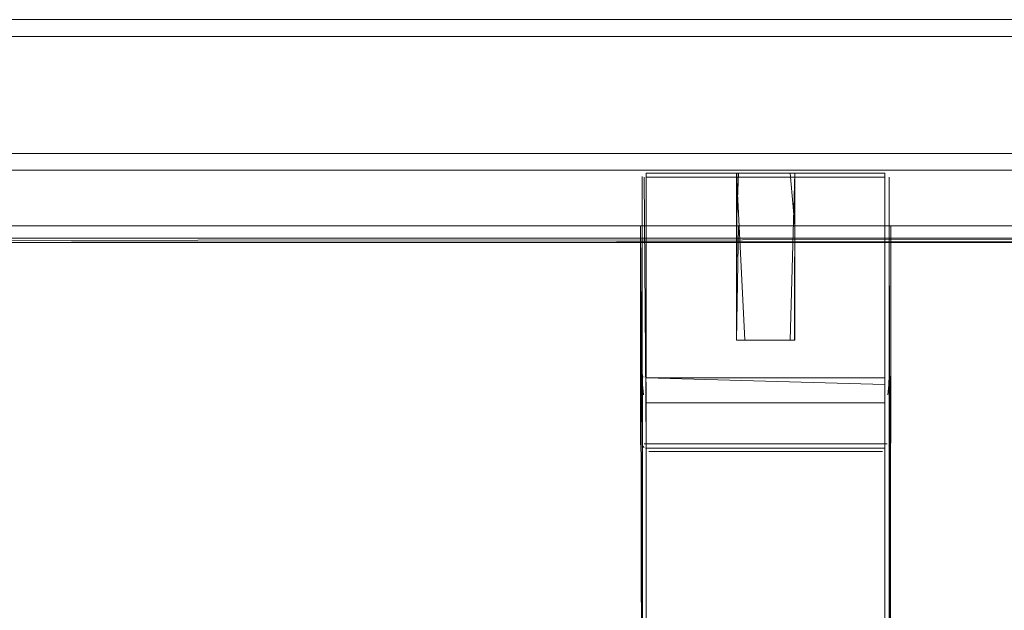
# Model space of a CAD drawing. Units: metres. Extents: x 4.48 to 13.14, y -7.46 to -1.95.
# Drawn here: x 8.09 to 8.21, y -2.26 to -2.19 of the extents above; entities that cross this region are included whole.
import ezdxf

# ---------------------------------------------------------------- set-up
doc = ezdxf.new("R2010")
doc.units = ezdxf.units.M
doc.header["$MEASUREMENT"] = 0

# ---------------------------------------------------------------- blocks, each defined once
blk = doc.blocks.new('6c36d870-0eeb-42c6-b902-b7489526d2e2')
at = {"color": 18, "lineweight": 9, "true_color": 0x000000}
for p, q in [((7.62078, -2.18697), (8.97649, -2.18697)), ((7.62078, -2.18897), (8.97649, -2.18897)), ((8.19599, -2.20547), (8.19599, -2.20541)), ((8.19599, -2.20547), (8.19599, -2.20541)), ((8.16698, -2.21163), (8.17824, -2.21163)), ((8.16698, -2.21163), (8.17824, -2.21163)), ((8.17926, -2.21163), (8.1785, -2.21163)), ((8.17926, -2.21163), (8.1785, -2.21163)), ((8.18106, -2.21163), (8.17926, -2.21163)), ((8.18106, -2.21163), (8.17926, -2.21163)), ((8.18308, -2.21163), (8.18106, -2.21163)), ((8.18308, -2.21163), (8.18106, -2.21163)), ((8.1965, -2.21163), (8.1967, -2.21163)), ((8.1965, -2.21163), (8.1967, -2.21163)), ((8.18465, -2.22533), (8.18368, -2.22533)), ((8.18465, -2.22533), (8.18368, -2.22533)), ((8.16698, -2.22933), (8.16699, -2.22942)), ((8.16698, -2.22933), (8.16699, -2.22942)), ((8.1965, -2.22933), (8.19649, -2.22942)), ((8.1965, -2.22933), (8.19649, -2.22942)), ((8.16721, -2.22975), (8.16714, -2.22969)), ((8.16721, -2.22975), (8.16714, -2.22969)), ((8.16748, -2.23119), (8.16748, -2.23032)), ((8.16748, -2.23119), (8.16748, -2.23032)), ((8.19599, -2.23061), (8.19599, -2.23197)), ((8.19599, -2.23061), (8.19599, -2.23197)), ((8.19649, -2.22997), (8.19648, -2.23021)), ((8.19649, -2.22997), (8.19648, -2.23021)), ((8.16748, -2.23119), (8.16748, -2.23283)), ((8.16748, -2.23119), (8.16748, -2.23283)), ((8.19599, -2.23283), (8.19599, -2.23197)), ((8.19599, -2.23283), (8.19599, -2.23197)), ((8.16699, -2.23783), (8.16701, -2.2379)), ((8.16699, -2.23783), (8.16701, -2.2379)), ((8.16748, -2.23773), (8.16721, -2.23773)), ((8.16748, -2.23773), (8.16721, -2.23773)), ((8.16748, -2.23773), (8.16748, -2.23801)), ((8.16748, -2.23773), (8.16748, -2.23801)), ((8.19599, -2.23773), (8.19599, -2.23801)), ((8.19609, -2.23773), (8.19599, -2.23773)), ((8.19599, -2.23773), (8.19599, -2.23801)), ((8.19609, -2.23773), (8.19599, -2.23773)), ((8.19609, -2.23773), (8.19627, -2.23773)), ((8.19609, -2.23773), (8.19627, -2.23773)), ((8.19649, -2.23783), (8.19646, -2.2379)), ((8.19649, -2.23783), (8.19646, -2.2379)), ((8.16707, -2.23801), (8.16713, -2.23808)), ((8.16707, -2.23801), (8.16713, -2.23808)), ((8.16721, -2.23814), (8.16713, -2.23808)), ((8.16721, -2.23814), (8.16713, -2.23808)), ((8.16739, -2.23822), (8.16748, -2.23823)), ((8.16739, -2.23822), (8.16748, -2.23823)), ((8.16748, -2.23814), (8.16748, -2.23801)), ((8.16748, -2.23814), (8.16748, -2.23801)), ((8.19599, -2.23801), (8.19599, -2.23814)), ((8.19599, -2.23801), (8.19599, -2.23814))]:
    blk.add_line(p, q, dxfattribs=at)
for points in [[(7.62078, -2.20497), (7.62078, -2.18697), (7.62078, -2.20497), (8.97649, -2.20497)], [(8.97649, -2.20497), (7.62078, -2.20497), (7.62078, -2.18697), (8.97649, -2.18697)], [(8.16707, -2.20555)], [(8.16707, -2.20555)], [(8.16713, -2.20547)], [(8.16713, -2.20547)], [(8.18368, -2.20533), (8.18497, -2.20533), (8.18368, -2.20533)], [(8.18368, -2.20533), (8.18497, -2.20533), (8.18368, -2.20533)], [(8.19649, -2.20573)], [(8.19649, -2.20573)], [(8.50447, -2.21313), (8.50447, -2.21163), (8.50447, -2.21313), (7.65815, -2.21313), (7.65815, -2.21163), (8.50447, -2.21163), (7.65815, -2.21163), (7.65815, -2.21313)], [(7.65815, -2.21163), (7.65815, -2.21363), (7.65815, -2.21163), (8.50447, -2.21163)], [(8.03368, -2.21163), (8.03368, -2.21363), (8.03368, -2.21163), (8.87999, -2.21163)], [(8.87999, -2.21313), (8.87999, -2.21163), (8.87999, -2.21313), (8.03368, -2.21313), (8.03368, -2.21163), (8.87999, -2.21163), (8.03368, -2.21163), (8.03368, -2.21313)], [(8.03368, -2.21163), (8.03368, -2.21363), (8.03368, -2.21163), (8.87999, -2.21163)], [(8.87999, -2.21313), (8.87999, -2.21163), (8.87999, -2.21313), (8.03368, -2.21313), (8.03368, -2.21163), (8.87999, -2.21163), (8.03368, -2.21163), (8.03368, -2.21313)], [(8.18242, -2.22533), (8.17979, -2.22533), (8.18174, -2.22533), (8.18308, -2.22533)], [(8.18242, -2.22533), (8.17979, -2.22533), (8.18174, -2.22533), (8.18308, -2.22533)], [(8.16702, -2.22951)], [(8.16702, -2.22951)], [(8.19668, -2.23782)], [(8.19668, -2.23782)], [(8.16695, -2.23818)], [(8.16695, -2.23818)], [(8.19599, -2.23823), (8.16748, -2.23823), (8.19599, -2.23823)], [(8.19599, -2.23823), (8.16748, -2.23823), (8.19599, -2.23823)], [(8.16778, -2.23863), (8.19569, -2.23863), (8.16778, -2.23863)], [(8.16778, -2.23863), (8.19569, -2.23863), (8.16778, -2.23863)], [(8.19609, -2.23822)], [(8.19609, -2.23822)], [(8.19635, -2.23808)], [(8.19635, -2.23808)], [(8.1964, -2.23834)], [(8.1964, -2.23834)], [(8.19646, -2.23792)], [(8.19646, -2.23792)]]:
    blk.add_lwpolyline(points, close=True, dxfattribs=at)
for points in [[(8.97649, -2.20497), (7.62078, -2.20497), (7.62078, -2.18697), (8.97649, -2.18697), (8.97649, -2.20497)], [(7.62078, -2.18858), (7.62078, -2.20297), (8.97649, -2.20297), (8.97649, -2.20439)], [(8.97649, -2.20297), (8.97649, -2.18897), (7.62078, -2.18897)], [(7.62078, -2.20297), (8.97649, -2.20297), (8.97649, -2.20482)], [(8.16699, -2.20574), (8.16698, -2.22933)], [(8.16699, -2.20574), (8.16698, -2.22933)], [(8.16699, -2.23783), (8.16698, -2.20583)], [(8.16699, -2.23783), (8.16698, -2.20583)], [(8.16721, -2.20583), (8.16748, -2.23773), (8.19599, -2.23773), (8.19599, -2.20583)], [(8.16721, -2.20583), (8.16748, -2.23773), (8.19599, -2.23773), (8.19599, -2.20583)], [(8.16729, -2.20537)], [(8.16729, -2.20537)], [(8.16748, -2.20533), (8.19599, -2.20533), (8.16748, -2.20533), (8.16748, -2.22983), (8.19599, -2.22983), (8.19599, -2.20533)], [(8.16748, -2.20533), (8.19599, -2.20533), (8.16748, -2.20533), (8.16748, -2.22983), (8.19599, -2.22983), (8.19599, -2.20533)], [(8.19599, -2.20583), (8.16748, -2.20583)], [(8.19599, -2.20583), (8.16748, -2.20583)], [(8.17926, -2.22533), (8.17824, -2.20533)], [(8.17824, -2.20533), (8.17824, -2.22533), (8.17831, -2.20533), (8.17979, -2.20533), (8.1785, -2.20533), (8.17824, -2.21163)], [(8.17926, -2.22533), (8.17824, -2.20533)], [(8.17824, -2.20533), (8.17824, -2.22533), (8.17831, -2.20533), (8.17979, -2.20533), (8.1785, -2.20533), (8.17824, -2.21163)], [(8.1785, -2.20533), (8.17979, -2.20533), (8.1785, -2.20533)], [(8.1785, -2.20533), (8.17979, -2.20533), (8.1785, -2.20533)], [(8.18106, -2.20533), (8.17979, -2.20533), (8.18106, -2.20533)], [(8.18106, -2.20533), (8.17979, -2.20533), (8.18106, -2.20533)], [(8.18106, -2.20533), (8.18242, -2.20533), (8.18106, -2.20533), (8.18308, -2.20533), (8.18174, -2.20533)], [(8.18106, -2.20533), (8.18242, -2.20533), (8.18106, -2.20533), (8.18308, -2.20533), (8.18174, -2.20533)], [(8.18465, -2.20533), (8.18524, -2.21163)], [(8.18465, -2.22533), (8.18524, -2.20533)], [(8.18465, -2.20533), (8.18524, -2.21163)], [(8.18465, -2.22533), (8.18524, -2.20533)], [(8.18524, -2.22533), (8.18524, -2.20533), (8.18517, -2.22533)], [(8.18517, -2.20533)], [(8.18524, -2.22533), (8.18524, -2.20533), (8.18517, -2.22533)], [(8.18517, -2.20533)], [(8.19609, -2.20534)], [(8.19609, -2.20534)], [(8.19627, -2.20583)], [(8.19627, -2.20583)], [(8.19635, -2.20547)], [(8.19635, -2.20547)], [(8.19635, -2.20547)], [(8.19635, -2.20547)], [(8.1965, -2.22933), (8.1965, -2.20583)], [(8.1965, -2.20583), (8.1965, -2.23773), (8.1965, -2.21163), (8.1967, -2.28313)], [(8.1965, -2.22933), (8.1965, -2.20583)], [(8.1965, -2.20583), (8.1965, -2.23773), (8.1965, -2.21163), (8.1967, -2.28313)], [(8.50447, -2.21363), (8.50447, -2.21163), (8.50447, -2.21313), (7.65815, -2.21363), (8.50447, -2.21313), (7.65815, -2.21313)], [(8.87999, -2.21363), (8.87999, -2.21163), (8.87999, -2.21313), (8.03368, -2.21363), (8.87999, -2.21313), (8.03368, -2.21313)], [(8.87999, -2.21363), (8.87999, -2.21163), (8.87999, -2.21313), (8.03368, -2.21363), (8.87999, -2.21313), (8.03368, -2.21313)], [(8.16695, -2.28368), (8.16678, -2.21163), (8.16698, -2.23773)], [(8.16695, -2.28368), (8.16678, -2.21163)], [(8.1668, -2.23781), (8.16678, -2.21163), (8.1965, -2.21163)], [(8.1668, -2.23782), (8.16678, -2.21163)], [(8.16695, -2.28368), (8.16678, -2.21163), (8.16698, -2.23773)], [(8.16695, -2.28368), (8.16678, -2.21163)], [(8.1668, -2.23781), (8.16678, -2.21163), (8.1965, -2.21163)], [(8.1668, -2.23782), (8.16678, -2.21163)], [(8.16707, -2.28275), (8.16698, -2.21163)], [(8.1785, -2.21163), (8.17824, -2.22533), (8.18524, -2.22533), (8.18524, -2.21163), (8.1965, -2.21163), (8.1965, -2.28283), (8.16698, -2.28283)], [(8.16707, -2.28275), (8.16698, -2.21163)], [(8.1785, -2.21163), (8.17824, -2.22533), (8.18524, -2.22533), (8.18524, -2.21163), (8.1965, -2.21163), (8.1965, -2.28283), (8.16698, -2.28283)], [(8.18308, -2.21163), (8.18465, -2.21163)], [(8.18308, -2.21163), (8.18465, -2.21163)], [(8.19662, -2.2835), (8.1967, -2.21163)], [(8.19662, -2.2835), (8.1967, -2.21163)], [(8.1967, -2.21163), (8.1967, -2.23763), (8.1967, -2.21163)], [(8.1967, -2.21163), (8.1967, -2.23763), (8.1967, -2.21163)], [(7.65815, -2.21363), (7.65815, -2.42963), (7.65815, -2.21363), (8.50447, -2.21363), (7.65815, -2.21363), (8.50447, -2.21363)], [(8.50447, -2.21363), (7.65815, -2.21363), (8.50447, -2.21363), (7.65815, -2.21363)], [(8.50447, -2.21363), (8.50447, -2.42963), (8.50447, -2.21363), (8.50447, -2.42963), (7.65815, -2.42963), (7.65815, -2.21363), (8.50447, -2.21363), (8.50447, -2.42963)], [(8.88, -2.21363), (8.88, -2.42963), (8.88, -2.21363), (8.88, -2.42963), (8.03368, -2.42963), (8.03368, -2.21363), (8.88, -2.21363), (8.88, -2.42963)], [(8.03368, -2.21363), (8.03368, -2.42963), (8.03368, -2.21363), (8.88, -2.21363), (8.03368, -2.21363), (8.88, -2.21363)], [(8.87999, -2.21363), (8.03368, -2.21363), (8.87999, -2.21363), (8.03368, -2.21363)], [(8.03368, -2.21363), (8.03368, -2.42963), (8.03368, -2.21363), (8.88, -2.21363), (8.03368, -2.21363), (8.88, -2.21363)], [(8.87999, -2.21363), (8.03368, -2.21363), (8.87999, -2.21363), (8.03368, -2.21363)], [(8.88, -2.21363), (8.88, -2.42963), (8.88, -2.21363), (8.88, -2.42963), (8.03368, -2.42963), (8.03368, -2.21363), (8.88, -2.21363), (8.88, -2.42963)], [(8.1785, -2.22533), (8.18106, -2.22533)], [(8.1785, -2.22533), (8.18106, -2.22533)], [(8.17926, -2.22533)], [(8.17926, -2.22533)], [(8.18106, -2.22533), (8.18368, -2.22533)], [(8.18106, -2.22533), (8.18368, -2.22533)], [(8.19649, -2.22997), (8.1965, -2.28283), (8.16698, -2.28283), (8.16698, -2.22933)], [(8.19649, -2.22997), (8.1965, -2.28283), (8.16698, -2.28283), (8.16698, -2.22933)], [(8.19648, -2.22945), (8.19646, -2.23068), (8.19634, -2.23185)], [(8.19648, -2.22945), (8.19646, -2.23068), (8.19634, -2.23185)], [(8.19646, -2.22951)], [(8.19646, -2.22951)], [(8.19646, -2.22951)], [(8.19646, -2.22951)], [(8.167, -2.23021), (8.16714, -2.23185)], [(8.167, -2.23021), (8.16714, -2.23185)], [(8.16748, -2.22983)], [(8.16748, -2.22983)], [(8.19599, -2.23061), (8.16748, -2.22983)], [(8.16748, -2.22983)], [(8.16748, -2.22983)], [(8.19599, -2.23061), (8.16748, -2.22983)], [(8.19618, -2.22979)], [(8.19618, -2.22979)], [(8.19629, -2.22973)], [(8.19629, -2.22973)], [(8.19635, -2.22968)], [(8.19635, -2.22968)], [(8.16738, -2.23275)], [(8.16738, -2.23275)], [(8.19599, -2.23283), (8.16748, -2.23283), (8.16748, -2.28233)], [(8.19599, -2.23283), (8.19599, -2.28233), (8.16748, -2.28233)], [(8.19599, -2.23283), (8.16748, -2.23283), (8.16748, -2.28233)], [(8.19599, -2.23283), (8.19599, -2.28233), (8.16748, -2.28233)], [(8.1961, -2.23275)], [(8.1961, -2.23275)], [(8.16678, -2.23763)], [(8.16678, -2.23763)], [(8.1967, -2.23763)], [(8.1967, -2.23763)], [(8.16721, -2.23814)], [(8.16721, -2.23814)], [(8.16724, -2.23847)], [(8.16724, -2.23847)], [(8.19606, -2.23856)], [(8.19606, -2.23856)], [(8.19606, -2.23856)], [(8.19606, -2.23856)], [(8.19608, -2.23855)], [(8.19608, -2.23855)]]:
    blk.add_lwpolyline(points, dxfattribs=at)
blk = doc.blocks.new('6b44015b-79c9-4324-8a31-5ba82bc31c54')
blk.add_blockref('6c36d870-0eeb-42c6-b902-b7489526d2e2', (0, 0))

msp = doc.modelspace()

# ---------------------------------------------------------------- block references
msp.add_blockref('6b44015b-79c9-4324-8a31-5ba82bc31c54', (0, 0))

doc.saveas('drawing.dxf')
